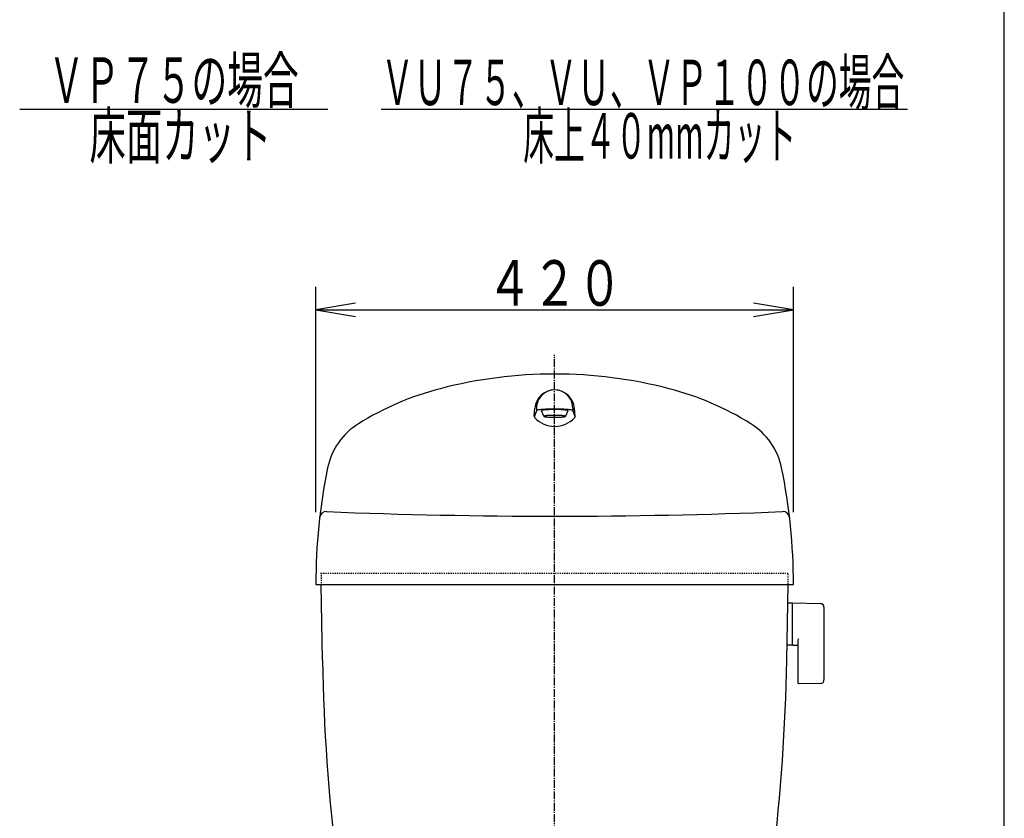
# Model space of a CAD drawing. Extents: x 10 to 2010, y 105 to 2905.
# Drawn here: x 1144 to 2010, y 1141 to 1844 of the extents above; entities that cross this region are included whole.
import ezdxf
from ezdxf.enums import TextEntityAlignment as Align

# ---------------------------------------------------------------- set-up
doc = ezdxf.new("R2010")
doc.units = 0
doc.linetypes.add('EXLTYPE2', pattern=[2, 1, -1])
doc.linetypes.add('EXLTYPE3', pattern=[10, 7, -1, 1, -1])
for name, color, linetype in [('タンク', 7, 'CONTINUOUS'), ('便器', 7, 'CONTINUOUS'), ('枠', 7, 'CONTINUOUS')]:
    doc.layers.add(name, color=color, linetype=linetype)
doc.styles.add('EXCADSTD', font='monotxt', dxfattribs={"bigfont": 'extfont'})

msp = doc.modelspace()

# ---------------------------------------------------------------- linework, layer by layer
at = {"layer": 'タンク', "color": 3, "linetype": 'CONTINUOUS'}
for p, q in [((1404.483, 1410.545), (1404.483, 1608.545)), ((1824.483, 1410.545), (1824.483, 1608.545)), ((1439.483, 1594.379), (1404.483, 1588.545)), ((1824.483, 1588.545), (1789.483, 1594.379)), ((1404.483, 1588.545), (1824.483, 1588.545)), ((1404.483, 1588.545), (1439.483, 1582.712)), ((1789.483, 1582.712), (1824.483, 1588.545))]:
    msp.add_line(p, q, dxfattribs=at)
at = {"layer": 'タンク', "color": 6, "linetype": 'CONTINUOUS'}
for p, q in [((1598.483, 1499.783), (1596.483, 1494.031)), ((1596.55, 1494.976), (1597.026, 1501.732)), ((1598.483, 1502), (1598.483, 1499.783)), ((1604.983, 1494.802), (1602.983, 1499.783)), ((1625.983, 1499.783), (1623.983, 1494.802)), ((1630.483, 1502), (1630.483, 1499.783)), ((1630.483, 1499.783), (1632.483, 1494.031)), ((1632.416, 1494.976), (1631.94, 1501.732))]:
    msp.add_line(p, q, dxfattribs=at)
at = {"layer": 'タンク', "color": 2, "linetype": 'EXLTYPE2'}
for p, q in [((1408.983, 1357), (1819.983, 1357)), ((1408.983, 1357), (1409.158, 1347)), ((1819.808, 1347), (1819.983, 1357))]:
    msp.add_line(p, q, dxfattribs=at)
at = {"layer": 'タンク', "color": 7, "linetype": 'CONTINUOUS'}
for p, q in [((1404.483, 1347), (1824.483, 1347)), ((1410.323, 1280.228), (1409.158, 1347)), ((1818.643, 1280.227), (1819.808, 1347))]:
    msp.add_line(p, q, dxfattribs=at)
at = {"layer": 'タンク', "color": 6, "linetype": 'CONTINUOUS', "flags": 128}
for points in [[(1630.483, 1499.783), (1630.422, 1499.905), (1630.24, 1500.026), (1629.938, 1500.144), (1629.518, 1500.26), (1628.984, 1500.373), (1628.34, 1500.481), (1627.589, 1500.583), (1626.74, 1500.68), (1625.797, 1500.769), (1624.767, 1500.851), (1623.66, 1500.925), (1622.483, 1500.991), (1621.245, 1501.047), (1619.955, 1501.094), (1618.624, 1501.13), (1617.261, 1501.157), (1615.878, 1501.172), (1614.483, 1501.178), (1613.089, 1501.173), (1611.705, 1501.157), (1610.342, 1501.13), (1609.011, 1501.094), (1607.721, 1501.047), (1606.483, 1500.991), (1605.306, 1500.926), (1604.198, 1500.852), (1603.169, 1500.769), (1602.226, 1500.68), (1601.377, 1500.583), (1600.627, 1500.481), (1599.982, 1500.373), (1599.448, 1500.26), (1599.028, 1500.144), (1598.726, 1500.026), (1598.544, 1499.905), (1598.483, 1499.783)], [(1625.983, 1499.783), (1625.939, 1499.871), (1625.808, 1499.957), (1625.591, 1500.043), (1625.289, 1500.126), (1624.905, 1500.207), (1624.442, 1500.284), (1623.903, 1500.358), (1623.292, 1500.427), (1622.615, 1500.492), (1621.875, 1500.551), (1621.079, 1500.604), (1620.233, 1500.651), (1619.343, 1500.692), (1618.416, 1500.725), (1617.459, 1500.752), (1616.48, 1500.77), (1615.485, 1500.782), (1614.483, 1500.785), (1613.481, 1500.782), (1612.486, 1500.77), (1611.507, 1500.752), (1610.55, 1500.725), (1609.623, 1500.692), (1608.733, 1500.651), (1607.887, 1500.604), (1607.091, 1500.551), (1606.351, 1500.492), (1605.674, 1500.427), (1605.063, 1500.358), (1604.524, 1500.284), (1604.061, 1500.207), (1603.677, 1500.126), (1603.375, 1500.043), (1603.158, 1499.958), (1603.027, 1499.871), (1602.983, 1499.784)], [(1604.983, 1494.802), (1605.019, 1494.73), (1605.127, 1494.659), (1605.307, 1494.588), (1605.556, 1494.519), (1605.873, 1494.452), (1606.256, 1494.388), (1606.701, 1494.327), (1607.206, 1494.27), (1607.765, 1494.217), (1608.377, 1494.168), (1609.034, 1494.124), (1609.733, 1494.085), (1610.468, 1494.052), (1611.234, 1494.025), (1612.024, 1494.002), (1612.833, 1493.987), (1613.655, 1493.977), (1614.483, 1493.974), (1615.311, 1493.978), (1616.133, 1493.987), (1616.942, 1494.002), (1617.732, 1494.024), (1618.498, 1494.051), (1619.233, 1494.085), (1619.932, 1494.124), (1620.589, 1494.168), (1621.201, 1494.217), (1621.76, 1494.27), (1622.265, 1494.327), (1622.71, 1494.388), (1623.093, 1494.452), (1623.41, 1494.519), (1623.659, 1494.588), (1623.839, 1494.658), (1623.947, 1494.73), (1623.983, 1494.802), (1623.947, 1494.875), (1623.839, 1494.946), (1623.659, 1495.017), (1623.41, 1495.085), (1623.093, 1495.152), (1622.71, 1495.216), (1622.265, 1495.277), (1621.76, 1495.335), (1621.201, 1495.388), (1620.589, 1495.437), (1619.932, 1495.48), (1619.233, 1495.519), (1618.498, 1495.553), (1617.732, 1495.581), (1616.942, 1495.602), (1616.133, 1495.618), (1615.311, 1495.627), (1614.483, 1495.63), (1613.655, 1495.627), (1612.833, 1495.617), (1612.024, 1495.602), (1611.234, 1495.58), (1610.468, 1495.553)], [(1605.307, 1495.017), (1605.128, 1494.946), (1605.019, 1494.874), (1604.983, 1494.802)], [(1610.468, 1495.553), (1609.733, 1495.519), (1609.034, 1495.481), (1608.377, 1495.437), (1607.765, 1495.388), (1607.206, 1495.335), (1606.701, 1495.277), (1606.256, 1495.216), (1605.873, 1495.152), (1605.556, 1495.085), (1605.307, 1495.017)]]:
    msp.add_lwpolyline(points, dxfattribs=at)
at = {"layer": 'タンク', "color": 7, "linetype": 'CONTINUOUS'}
for centre, radius, start, end in [((1614.483, 1132), 400, 75.420532, 104.579529), ((1579.242, 1267.492), 260, 104.579529, 121.885757), ((1649.724, 1267.492), 260, 58.114258, 75.420471), ((1473.596, 1437.313), 60, 121.885757, 168.317429), ((1755.37, 1437.313), 60, 11.682703, 58.114258), ((1904.481, 1348.217), 500, 168.317429, 180.13945), ((1324.485, 1348.217), 500, 359.860607, 11.682686), ((1413.759, 1405.026), 6, 87.702957, 173.387573), ((1614.481, 6407), 5000, 267.701904, 272.297974), ((1815.207, 1405.027), 6, 6.6036, 92.297058), ((3110.064, 1309.896), 1700, 180.999985, 187.022398), ((118.902, 1309.896), 1700, 353.051468, 359)]:
    msp.add_arc(centre, radius, start, end, dxfattribs=at)
at = {"layer": 'タンク', "color": 6, "linetype": 'CONTINUOUS'}
for centre, radius, start, end in [((1614.483, 1500.5), 17.5, 4.035928, 175.964081), ((1614.483, 1502), 16, 0, 180.000015), ((1598.545, 1494.835), 2, 175.962051, 223.574844), ((1614.483, 1510), 24, 223.575394, 316.424576), ((1630.421, 1494.835), 2, 316.425064, 4.037964)]:
    msp.add_arc(centre, radius, start, end, dxfattribs=at)
at = {"layer": '便器', "color": 6, "linetype": 'CONTINUOUS'}
for p, q in [((1144, 1765), (1415, 1765)), ((1462, 1765), (1925, 1765)), ((1823.406, 1330.496), (1819.464, 1330.496)), ((1823.406, 1330.496), (1823.406, 1293.496)), ((1823.406, 1329.579), (1823.406, 1294.595)), ((1848.461, 1330.049), (1824.006, 1330.496)), ((1851.406, 1327.05), (1851.406, 1262.941)), ((1823.406, 1293.496), (1819.211, 1293.496)), ((1824.006, 1293.678), (1828.406, 1293.598)), ((1828.406, 1298.073), (1828.406, 1260.503)), ((1848.461, 1259.942), (1829.006, 1259.587))]:
    msp.add_line(p, q, dxfattribs=at)
at = {"layer": '便器', "color": 6, "linetype": 'EXLTYPE3'}
msp.add_line((1614.483, 478), (1614.483, 1549), dxfattribs=at)
at = {"layer": '便器', "color": 6, "linetype": 'CONTINUOUS'}
for centre, radius, start, end in [((1824.406, 1329.579), 1, 113.578178, 180), ((1848.406, 1327.05), 3, 0, 88.954573), ((1824.406, 1294.595), 1, 180, 246.421822), ((1829.406, 1298.073), 1, 113.578178, 180), ((1829.406, 1260.503), 1, 180, 246.421822), ((1848.406, 1262.941), 3, 271.045427, 0)]:
    msp.add_arc(centre, radius, start, end, dxfattribs=at)
at = {"layer": '枠', "color": 7, "linetype": 'CONTINUOUS'}
msp.add_line((2010, 105), (2010, 2905), dxfattribs=at)

# ---------------------------------------------------------------- texts
at = {"layer": 'タンク', "color": 2, "linetype": 'CONTINUOUS', "style": 'EXCADSTD', "width": 1.225}
msp.add_text('４２０', height=40, dxfattribs=at).set_placement((1554.983, 1592.045), (1673.983, 1592.045), align=Align.FIT)
at = {"layer": '便器', "color": 2, "linetype": 'CONTINUOUS', "style": 'EXCADSTD'}
for s, width, p, p2 in [('ＶＰ７５の場合', 0.939024, (1169.391, 1770.5), (1389.391, 1770.5)), ('ＶＵ７５、ＶＵ、ＶＰ１００の場合', 0.847368, (1461.891, 1768.5), (1921.891, 1768.5)), ('床面カット', 0.965517, (1205.391, 1721.5), (1365.391, 1721.5)), ('床上４０mmカット', 0.688525, (1586.891, 1721.5), (1826.891, 1721.5))]:
    msp.add_text(s, height=40, dxfattribs=dict(at, width=width)).set_placement(p, p2, align=Align.FIT)

doc.saveas('drawing.dxf')
